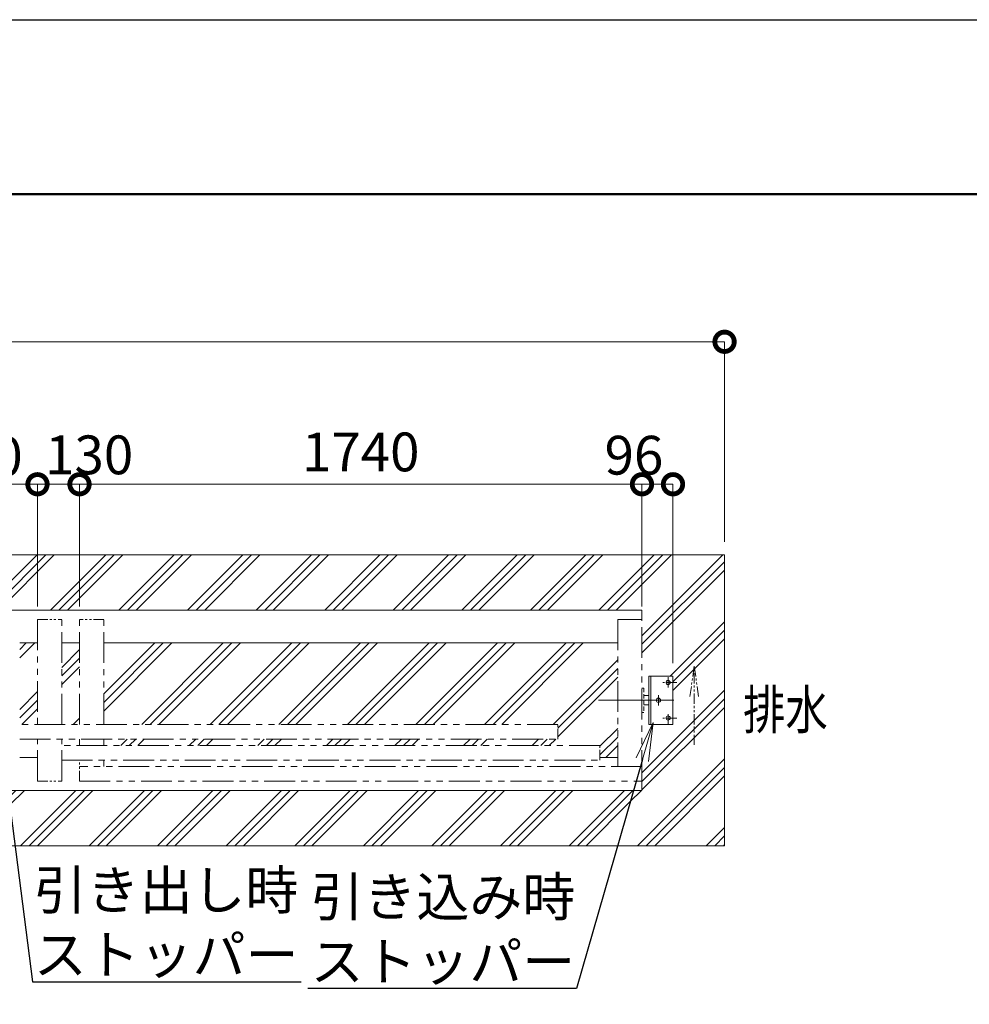
# Model space of a CAD drawing. Extents: x 72424 to 89224, y 10225 to 22105.
# Drawn here: x 81861 to 84798, y 19059 to 22105 of the extents above; entities that cross this region are included whole.
import ezdxf
from ezdxf import colors
from ezdxf.entities.mleader import LeaderData, LeaderLine
from ezdxf.math import Vec2, Vec3

# ---------------------------------------------------------------- set-up
doc = ezdxf.new("R2010")
doc.units = 0
doc.header["$MEASUREMENT"] = 0
doc.header["$PDMODE"] = 1
for name, pattern in [('CENTER', [50.8, 31.75, -6.35, 6.35, -6.35]), ('DASHED', [19.05, 12.7, -6.35]), ('PHANTOM', [63.5, 31.75, -6.35, 6.35, -6.35, 6.35, -6.35])]:
    doc.linetypes.add(name, pattern=pattern)
doc.layers.get('0').update_dxf_attribs({"linetype": 'CONTINUOUS'})
doc.layers.get('DefPoints').update_dxf_attribs({"linetype": 'CONTINUOUS'})
for name, color, linetype, lineweight in [('FRAM3', 1, 'CONTINUOUS', 50), ('ハッチング', 8, 'CONTINUOUS', 5), ('基準線', 6, 'CENTER', 18), ('外形線', 7, 'CONTINUOUS', 18), ('寸法線', 3, 'CONTINUOUS', 18), ('想像線', 11, 'PHANTOM', 13), ('文字', 4, 'CONTINUOUS', 18), ('文字引出', 4, 'CONTINUOUS', 18), ('細線', 8, 'CONTINUOUS', 5), ('隠れ線', 5, 'DASHED', 18)]:
    doc.layers.add(name, color=color, linetype=linetype, lineweight=lineweight)
doc.styles.get("Standard").update_dxf_attribs({"font": 'TXT.SHX', "bigfont": 'bigfont.shx'})
doc.dimstyles.new('40 ベース', dxfattribs={"dimscale": 40, "dimtxt": 3, "dimasz": 3, "dimexe": 0, "dimexo": 1, "dimgap": 1, "dimtad": 3, "dimdec": 1, "dimdsep": 46, "dimtxsty": 'STANDARD', "dimblk": 'DOTSMALL', "dimcen": 0, "dimclrd": 256, "dimclre": 256, "dimclrt": 7, "dimadec": 3, "dimazin": 2, "dimtfac": 1, "dimtdec": 1, "dimtix": 1, "dimtmove": 2, "dimatfit": 2, "dimldrblk": 'OPEN', "dimfxl": 1, "dimtolj": 1, "dimlwd": -1, "dimlwe": -1, "dimarcsym": 0})

# ---------------------------------------------------------------- blocks, each defined once
blk = doc.blocks.new('_DotSmall')
at = {"layer": '寸法線', "color": 0, "const_width": 0.5}
blk.add_lwpolyline([(-0.0625, 0, 1), (0.0625, 0, 1)], format="xyb", close=True, dxfattribs=at)
blk = doc.blocks.new('*D9')
at = {"layer": 'DefPoints', "color": 0, "transparency": 16777216}
for p in [(83785.7, 20667.7), (83785.7, 20249.3), (83881.7, 20074.3)]:
    blk.add_point(p, dxfattribs=at)
at = {"layer": '寸法線', "transparency": 16777216}
for p, q in [((83785.7, 20289.3), (83785.7, 20667.7)), ((83881.7, 20667.7), (83785.7, 20667.7)), ((83881.7, 20114.3), (83881.7, 20667.7))]:
    blk.add_line(p, q, dxfattribs=at)
at = {"layer": '寸法線', "transparency": 16777216, "xscale": 120, "yscale": 120, "zscale": 120, "rotation": 180}
blk.add_blockref('_DotSmall', (83785.7, 20667.7), dxfattribs=at)
at = {"layer": '寸法線', "transparency": 16777216, "xscale": 120, "yscale": 120, "zscale": 120}
blk.add_blockref('_DotSmall', (83881.7, 20667.7), dxfattribs=at)
at = {"layer": '寸法線', "color": 7, "transparency": 16777216, "insert": (83760.9, 20757.6), "char_height": 120, "attachment_point": 5}
blk.add_mtext('\\A1;96', dxfattribs=at)
blk = doc.blocks.new('_OPEN')
at = {"color": 0, "linetype": 'ByBlock'}
for p, q in [((-1, 0.167), (0, 0)), ((0, 0), (-1, -0.167)), ((0, 0), (-1, 0))]:
    blk.add_line(p, q, dxfattribs=at)
blk = doc.blocks.new('*D10')
at = {"layer": 'DefPoints', "color": 0, "transparency": 16777216}
for p in [(82045.7, 20667.7), (82045.7, 20249.3), (83785.7, 20249.3)]:
    blk.add_point(p, dxfattribs=at)
at = {"layer": '寸法線', "transparency": 16777216}
for p, q in [((82045.7, 20289.3), (82045.7, 20667.7)), ((83785.7, 20667.7), (82045.7, 20667.7)), ((83785.7, 20289.3), (83785.7, 20667.7))]:
    blk.add_line(p, q, dxfattribs=at)
at = {"layer": '寸法線', "transparency": 16777216, "xscale": 120, "yscale": 120, "zscale": 120, "rotation": 180}
blk.add_blockref('_DotSmall', (82045.7, 20667.7), dxfattribs=at)
at = {"layer": '寸法線', "transparency": 16777216, "xscale": 120, "yscale": 120, "zscale": 120}
blk.add_blockref('_DotSmall', (83785.7, 20667.7), dxfattribs=at)
at = {"layer": '寸法線', "color": 7, "transparency": 16777216, "insert": (82915.7, 20767.7), "char_height": 120, "attachment_point": 5}
blk.add_mtext('\\A1;1740', dxfattribs=at)
blk = doc.blocks.new('*D11')
at = {"layer": 'DefPoints', "color": 0, "transparency": 16777216}
for p in [(81915.7, 20667.7), (81915.7, 20249.3), (82045.7, 20249.3)]:
    blk.add_point(p, dxfattribs=at)
at = {"layer": '寸法線', "transparency": 16777216}
for p, q in [((81915.7, 20289.3), (81915.7, 20667.7)), ((82045.7, 20667.7), (81915.7, 20667.7)), ((82045.7, 20289.3), (82045.7, 20667.7))]:
    blk.add_line(p, q, dxfattribs=at)
at = {"layer": '寸法線', "transparency": 16777216, "xscale": 120, "yscale": 120, "zscale": 120, "rotation": 180}
blk.add_blockref('_DotSmall', (81915.7, 20667.7), dxfattribs=at)
at = {"layer": '寸法線', "transparency": 16777216, "xscale": 120, "yscale": 120, "zscale": 120}
blk.add_blockref('_DotSmall', (82045.7, 20667.7), dxfattribs=at)
at = {"layer": '寸法線', "color": 7, "transparency": 16777216, "insert": (82075.6, 20758.7), "char_height": 120, "attachment_point": 5}
blk.add_mtext('\\A1;130', dxfattribs=at)
blk = doc.blocks.new('*D12')
at = {"layer": 'DefPoints', "color": 0, "transparency": 16777216}
for p in [(81915.7, 20667.7), (81785.7, 20249.3), (81915.7, 20249.3)]:
    blk.add_point(p, dxfattribs=at)
at = {"layer": '寸法線', "transparency": 16777216}
for p, q in [((81785.7, 20289.3), (81785.7, 20667.7)), ((81785.7, 20667.7), (81915.7, 20667.7)), ((81915.7, 20289.3), (81915.7, 20667.7))]:
    blk.add_line(p, q, dxfattribs=at)
at = {"layer": '寸法線', "transparency": 16777216, "xscale": 120, "yscale": 120, "zscale": 120, "rotation": 180}
blk.add_blockref('_DotSmall', (81785.7, 20667.7), dxfattribs=at)
at = {"layer": '寸法線', "transparency": 16777216, "xscale": 120, "yscale": 120, "zscale": 120}
blk.add_blockref('_DotSmall', (81915.7, 20667.7), dxfattribs=at)
at = {"layer": '寸法線', "color": 7, "transparency": 16777216, "insert": (81733.5, 20754.5), "char_height": 120, "attachment_point": 5}
blk.add_mtext('\\A1;130', dxfattribs=at)
blk = doc.blocks.new('*D16')
at = {"layer": 'DefPoints', "color": 0, "transparency": 16777216}
for p in [(84041.2, 21108.6), (76441.2, 20449.3), (84041.2, 20449.3)]:
    blk.add_point(p, dxfattribs=at)
at = {"layer": '寸法線', "transparency": 16777216}
for p, q in [((76441.2, 20489.3), (76441.2, 21108.6)), ((76441.2, 21108.6), (84041.2, 21108.6)), ((84041.2, 20489.3), (84041.2, 21108.6))]:
    blk.add_line(p, q, dxfattribs=at)
at = {"layer": '寸法線', "transparency": 16777216, "xscale": 120, "yscale": 120, "zscale": 120, "rotation": 180}
blk.add_blockref('_DotSmall', (76441.2, 21108.6), dxfattribs=at)
at = {"layer": '寸法線', "transparency": 16777216, "xscale": 120, "yscale": 120, "zscale": 120}
blk.add_blockref('_DotSmall', (84041.2, 21108.6), dxfattribs=at)
at = {"layer": '寸法線', "color": 7, "transparency": 16777216, "insert": (80241.2, 21208.6), "char_height": 120, "attachment_point": 5}
blk.add_mtext('\\A1;7600', dxfattribs=at)

msp = doc.modelspace()

# ---------------------------------------------------------------- hatches: boundary and pattern name
at = {"layer": 'ハッチング'}
h = msp.add_hatch(dxfattribs=at)
h.set_pattern_fill('PLAST', color=256, scale=600, angle=45)
h.paths.add_polyline_path([(83785.67, 20278.34), (83785.67, 20249.34), (83785.67, 20036.84), (83791.67, 20036.84), (83791.67, 20013.84), (83806.67, 20013.84), (83806.67, 20074.34), (83881.67, 20074.34), (83881.67, 19924.34), (83818.27, 19924.34), (83787, 19815.64), (83785.67, 19811.02), (83785.67, 19749.34), (83785.67, 19720.34), (83759.59, 19720.34), (83710.4, 19549.34), (84041.17, 19549.34), (84041.17, 20449.34), (76581.91, 20449.34), (76699.29, 20215.74), (76715.67, 20183.14), (76715.67, 20249.34), (76715.67, 20278.34)])
h = msp.add_hatch(dxfattribs=at)
h.set_pattern_fill('PLAST', color=256, scale=600, angle=45)
h.paths.add_polyline_path([(81915.67, 20176.84), (81860.67, 20176.84), (81860.67, 19924.34), (81915.67, 19924.34)])
h = msp.add_hatch(dxfattribs=at)
h.set_pattern_fill('PLAST', color=256, scale=600, angle=45)
h.paths.add_polyline_path([(82045.67, 20176.84), (81990.67, 20176.84), (81990.67, 19924.34), (82045.67, 19924.34)])
h = msp.add_hatch(dxfattribs=at)
h.set_pattern_fill('PLAST', color=256, scale=600, angle=45)
h.paths.add_polyline_path([(83710.67, 20176.84), (82120.67, 20176.84), (82120.67, 19924.34), (83525.67, 19924.34), (83525.67, 19879.34), (82120.67, 19879.34), (82120.67, 19859.34), (83655.67, 19859.34), (83655.67, 19821.84), (83710.67, 19821.84)])
h = msp.add_hatch(dxfattribs=at)
h.set_pattern_fill('PLAST', color=256, scale=600, angle=45)
h.paths.add_polyline_path([(83759.59, 19720.34), (81824.21, 19720.34), (81846.17, 19549.34), (83710.4, 19549.34)])

# ---------------------------------------------------------------- linework, layer by layer
at = {"layer": 'DefPoints'}
msp.add_lwpolyline([(72423.55, 22105.22), (89223.55, 22105.22), (89223.55, 10225.22), (72423.55, 10225.22)], close=True, dxfattribs=at)
at = {"layer": 'FRAM3', "color": 1, "linetype": 'Continuous'}
msp.add_lwpolyline([(73583.55, 10765.22), (73583.55, 21565.22), (88683.55, 21565.22), (88683.55, 10765.22)], close=True, dxfattribs=at)
at = {"layer": '基準線'}
for p, q in [((83893.87, 20054.34), (83849.91, 20054.34)), ((83866.67, 20039.13), (83866.67, 20074.34)), ((83651.11, 19999.34), (83845.2, 19999.34)), ((83651.11, 19999.34), (83845.2, 19999.34)), ((83677.11, 19999.34), (83871.2, 19999.34)), ((83883.87, 19999.34), (83797.17, 19999.34)), ((83836.67, 19983.46), (83836.67, 20015.69)), ((83866.67, 19924.34), (83866.67, 19960.02)), ((83893.87, 19944.34), (83849.91, 19944.34))]:
    msp.add_line(p, q, dxfattribs=at)
at = {"layer": '外形線'}
for p, q in [((83785.67, 20278.34), (76715.67, 20278.34)), ((83785.67, 20249.34), (83785.67, 20278.34)), ((81915.67, 20176.84), (81860.67, 20176.84)), ((82045.67, 20176.84), (81990.67, 20176.84)), ((83710.67, 20176.84), (82120.67, 20176.84)), ((83806.67, 19924.34), (83806.67, 20074.34)), ((83881.67, 20074.34), (83806.67, 20074.34)), ((83812.67, 19924.34), (83812.67, 20074.34)), ((83881.67, 19924.34), (83881.67, 20074.34)), ((83806.67, 20013.84), (83791.67, 20013.84)), ((83791.67, 19984.84), (83806.67, 19984.84)), ((83881.67, 19924.34), (83806.67, 19924.34)), ((81915.67, 19821.84), (81860.67, 19821.84)), ((83710.67, 19821.84), (83655.67, 19821.84)), ((83785.67, 19749.34), (83785.67, 19720.34)), ((83785.67, 19720.34), (76715.67, 19720.34))]:
    msp.add_line(p, q, dxfattribs=at)
for centre in [(83866.67, 20054.34), (83836.67, 19999.34), (83866.67, 19944.34)]:
    msp.add_circle(centre, 6.5, dxfattribs=at)
at = {"layer": '想像線', "ltscale": 3}
for p, q in [((81915.67, 20249.34), (81915.67, 19924.34)), ((81990.67, 19924.34), (81990.67, 20249.34)), ((82045.67, 19924.34), (82045.67, 20249.34)), ((82120.67, 19924.34), (82120.67, 20249.34)), ((83710.67, 20249.34), (83710.67, 19794.34)), ((83785.67, 20249.34), (83710.67, 20249.34)), ((83785.67, 19749.34), (83785.67, 20249.34)), ((83525.67, 19924.34), (81860.67, 19924.34)), ((81860.67, 19879.34), (83525.67, 19879.34)), ((81915.67, 19749.34), (81915.67, 19879.34)), ((81990.67, 19749.34), (81990.67, 19879.34)), ((83655.67, 19859.34), (81990.67, 19859.34)), ((81990.67, 19814.34), (83655.67, 19814.34)), ((83785.67, 19794.34), (82045.67, 19794.34)), ((82045.67, 19749.34), (83785.67, 19749.34))]:
    msp.add_line(p, q, dxfattribs=at)
at = {"layer": '想像線'}
for p, q in [((81915.67, 20249.34), (81990.67, 20249.34)), ((82120.67, 20249.34), (82045.67, 20249.34)), ((83947.52, 20104.75), (83934.13, 20011.04)), ((83947.52, 20104.75), (83960.92, 20011.04)), ((83947.52, 19861.1), (83947.52, 20104.75)), ((83525.67, 19879.34), (83525.67, 19924.34)), ((82045.67, 19879.34), (82045.67, 19859.34)), ((82120.67, 19879.34), (82120.67, 19859.34)), ((83655.67, 19814.34), (83655.67, 19859.34)), ((82045.67, 19749.34), (82045.67, 19814.34)), ((82120.67, 19814.34), (82120.67, 19794.34)), ((81915.67, 19749.34), (81990.67, 19749.34))]:
    msp.add_line(p, q, dxfattribs=at)
at = {"layer": '細線'}
for p, q in [((84041.17, 20449.34), (76441.17, 20449.34)), ((84041.17, 19549.34), (84041.17, 20449.34)), ((84041.17, 19549.34), (76441.17, 19549.34))]:
    msp.add_line(p, q, dxfattribs=at)
at = {"layer": '隠れ線'}
for p, q in [((83785.67, 20036.84), (83791.67, 20036.84)), ((83791.67, 20036.84), (83791.67, 19961.84)), ((83791.67, 19961.84), (83785.67, 19961.84))]:
    msp.add_line(p, q, dxfattribs=at)

# ---------------------------------------------------------------- texts
at = {"layer": '文字', "width": 0.8}
msp.add_text('排水', height=120, dxfattribs=at).set_placement((84098.6, 19910.25))

# ---------------------------------------------------------------- dimensions: what is measured, and where the dimension line sits
at = {"layer": '寸法線'}
for base, p1, p2, picture, middle in [((84041.17, 21108.59), (76441.17, 20449.34), (84041.17, 20449.34), '*D16', (80241.17, 21208.59)), ((82045.67, 20667.67), (83785.67, 20249.34), (82045.67, 20249.34), '*D10', (82915.67, 20767.67))]:
    dim = msp.add_linear_dim(base=base, p1=p1, p2=p2, dimstyle='40 ベース', dxfattribs=at)
    dim.commit()
    dim.dimension.update_dxf_attribs({"geometry": picture, "text_midpoint": middle})
for base, p1, p2, picture, middle in [((81915.67, 20667.67), (81785.67, 20249.34), (81915.67, 20249.34), '*D12', (81733.54, 20754.55)), ((81915.67, 20667.67), (82045.67, 20249.34), (81915.67, 20249.34), '*D11', (82075.62, 20758.72)), ((83785.67, 20667.67), (83881.67, 20074.34), (83785.67, 20249.34), '*D9', (83760.88, 20757.64))]:
    dim = msp.add_linear_dim(base=base, p1=p1, p2=p2, dimstyle='40 ベース', dxfattribs=at)
    dim.commit()
    dim.dimension.update_dxf_attribs({"geometry": picture, "text_midpoint": middle, "dimtype": 160})

# ---------------------------------------------------------------- leaders
at = {"layer": '文字引出'}
ml = msp.add_multileader_mtext('Standard', dxfattribs=at)
ml.set_content('引き出し時\\Pストッパー', color=7, style='STANDARD')
ml.set_leader_properties()
ml.set_arrow_properties(name='OPEN')
ml.build(insert=Vec2(0, 0))
ml.multileader.update_dxf_attribs({"text_left_attachment_type": 5, "text_right_attachment_type": 5, "dogleg_length": 0.36, "arrow_head_size": 120})
ctx = ml.context
ctx.base_point, ctx.char_height, ctx.arrow_head_size, ctx.landing_gap_size, ctx.plane_origin = Vec3(81900.63, 19128.2), 120, 120, 3.6, Vec3(177653.27, 4971.66)
ctx.left_attachment, ctx.right_attachment = 5, 5
notes = []
notes.append((ctx, [(0, (1, 1, 0), (81900.27, 19128.2), (1, 0), 0.36, [(0, [(81797.1, 19931.32)], 0, [])])]))
ctx.mtext.insert, ctx.mtext.flow_direction = Vec3(81904.23, 19472.2), 5
ml = msp.add_multileader_mtext('Standard', dxfattribs=at)
ml.set_content('引き込み時\\Pストッパー', color=7, style='STANDARD')
ml.set_leader_properties()
ml.set_arrow_properties(name='OPEN')
ml.build(insert=Vec2(0, 0))
ml.multileader.update_dxf_attribs({"text_left_attachment_type": 5, "text_right_attachment_type": 5, "dogleg_length": 0.36, "arrow_head_size": 120})
ctx = ml.context
ctx.base_point, ctx.char_height, ctx.arrow_head_size, ctx.landing_gap_size, ctx.plane_origin = Vec3(82895.61, 19106.97), 120, 120, 3.6, Vec3(178736.36, 5055.4)
ctx.left_attachment, ctx.right_attachment, ctx.text_align_type = 5, 5, 2
notes.append((ctx, [(1, (1, 1, 0), (83583.17, 19106.97), (-1, 0), 0.36, [(0, [(83820.17, 19930.97)], 0, [])])]))
ctx.mtext.insert, ctx.mtext.alignment, ctx.mtext.flow_direction = Vec3(83579.21, 19450.97), 3, 5
for ctx, leaders in notes:
    for number, flags, end, landing, length, lines in leaders:
        leader = LeaderData()
        leader.index, (leader.has_last_leader_line, leader.has_dogleg_vector, leader.attachment_direction) = number, flags
        leader.last_leader_point, leader.dogleg_vector, leader.dogleg_length = Vec3(end), Vec3(landing), length
        for number, points, colour, breaks in lines:
            line = LeaderLine()
            line.index, line.vertices, line.color, line.breaks = number, Vec3.list(points), colors.encode_raw_color(colour), breaks
            leader.lines.append(line)
        ctx.leaders.append(leader)

doc.saveas('drawing.dxf')
